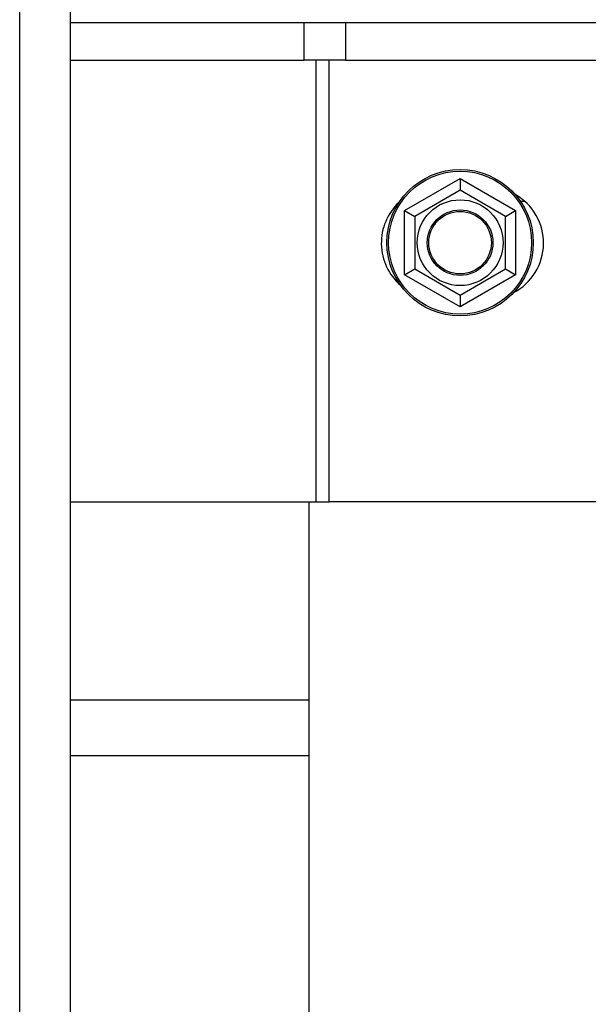
# Paper-space layout 'Sheet2' of a CAD drawing. Units: inches. Extents: x -284 to 586, y 9 to 376.
# Drawn here: x 270 to 275, y 60 to 68 of the extents above; entities that cross this region are included whole.
import ezdxf

# ---------------------------------------------------------------- set-up
doc = ezdxf.new("R2010")
doc.units = ezdxf.units.IN
doc.header["$MEASUREMENT"] = 0

psp = doc.layouts.new('Sheet2')

# ---------------------------------------------------------------- linework, layer by layer
at = {"color": 8, "linetype": 'Continuous', "lineweight": 25, "ltscale": 35}
for p, q in [((269.7942, 25.7544), (269.7942, 88.2042)), ((270.2317, 62.3669), (272.2998, 62.3669))]:
    psp.add_line(p, q, dxfattribs=at)
at = {"color": 7, "linetype": 'Continuous', "lineweight": 25, "ltscale": 35}
for p, q in [((270.2317, 88.2042), (270.2317, 25.7544)), ((270.2317, 68.2426), (272.2585, 68.2426)), ((272.2585, 67.9145), (272.2585, 68.2426)), ((272.2585, 68.2426), (272.6192, 68.2426)), ((272.6192, 68.2426), (272.6192, 67.9145)), ((272.6192, 68.2426), (275.0477, 68.2426)), ((270.2317, 67.9145), (272.2585, 67.9145)), ((272.6192, 67.9145), (272.2585, 67.9145)), ((272.3596, 67.9145), (272.3596, 64.0864)), ((272.4755, 64.0864), (272.4755, 67.9145)), ((272.6192, 67.9145), (275.0477, 67.9145)), ((273.1298, 66.6103), (273.611, 66.8882)), ((273.611, 66.8882), (273.611, 66.7872)), ((273.611, 66.8882), (274.0923, 66.6103)), ((273.611, 66.7872), (273.2173, 66.5598)), ((274.0048, 66.5598), (273.611, 66.7872)), ((274.1692, 66.6903), (274.1349, 66.6903)), ((273.1298, 66.6103), (273.2173, 66.5598)), ((273.1298, 66.0546), (273.1298, 66.6103)), ((274.0048, 66.5598), (274.0923, 66.6103)), ((274.0923, 66.6103), (274.0923, 66.0546)), ((273.2173, 66.5598), (273.2173, 66.1052)), ((274.0048, 66.1052), (274.0048, 66.5598)), ((273.4011, 66.1475), (273.3903, 66.1832)), ((273.1298, 66.0546), (273.2173, 66.1052)), ((273.2173, 66.1052), (273.611, 65.8778)), ((273.611, 65.8778), (274.0048, 66.1052)), ((274.0048, 66.1052), (274.0923, 66.0546)), ((273.611, 65.7768), (273.1298, 66.0546)), ((274.0923, 66.0546), (273.611, 65.7768)), ((273.611, 65.8778), (273.611, 65.7768)), ((270.2317, 64.0864), (272.3596, 64.0864)), ((272.2998, 64.0864), (272.2998, 47.573)), ((272.3596, 64.0864), (272.4755, 64.0864)), ((274.8343, 64.0864), (272.4755, 64.0864)), ((270.2317, 61.8847), (272.2998, 61.8847))]:
    psp.add_line(p, q, dxfattribs=at)
at = {"color": 7, "linetype": 'Continuous', "lineweight": 25, "ltscale": 1225}
for radius in [0.6344, 0.6199, 0.3719, 0.2844, 0.2712]:
    psp.add_circle((273.611, 66.3325), radius, dxfattribs=at)
for centre, start, end in [((273.85, 66.3286), 297.5951, 60.5131), ((273.4125, 66.3286), 132.97279, 229.30415)]:
    psp.add_arc(centre, 0.4844, start, end, dxfattribs=at)
at = {"color": 7, "linetype": 'Continuous', "lineweight": 25, "ltscale": 35}
psp.add_open_spline([(273.3949, 66.4891), (273.397, 66.4975), (273.401, 66.5138), (273.4096, 66.5282), (273.4138, 66.5352)], degree=3, knots=[0, 0, 0, 0, 0.519089, 1, 1, 1, 1], dxfattribs=at)

doc.saveas('drawing.dxf')
